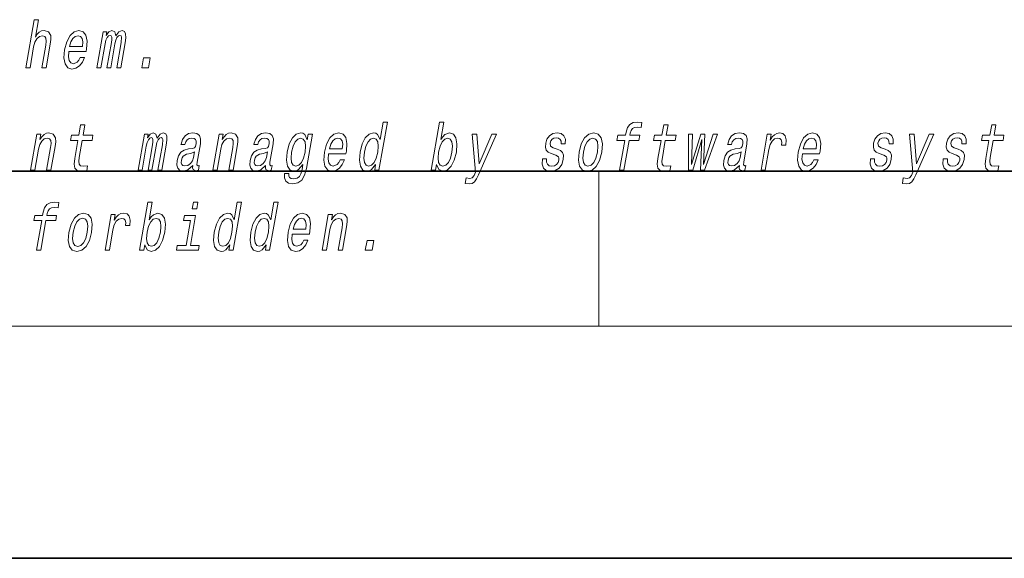
# Model space of a CAD drawing. Extents: x 0 to 420, y 0 to 297.
# Drawn here: x 298 to 323, y 0 to 14 of the extents above; entities that cross this region are included whole.
import ezdxf

# ---------------------------------------------------------------- set-up
doc = ezdxf.new("R2010")
doc.units = 0

msp = doc.modelspace()

# ---------------------------------------------------------------- linework, layer by layer
at = {"color": 7, "lineweight": 35}
for p, q in [((20, 10), (410, 10)), ((230, 10), (410, 10)), ((0, 0), (420, 0))]:
    msp.add_line(p, q, dxfattribs=at)
at = {"color": 7, "lineweight": 13}
for p, q in [((312.5, 6), (312.5, 10)), ((414, 6), (16, 6))]:
    msp.add_line(p, q, dxfattribs=at)
for points in [[(297.705322, 12.673855), (297.816559, 12.673855), (297.909637, 13.209878), (297.942322, 13.332644), (297.994598, 13.422558), (298.061096, 13.477889), (298.140533, 13.498639), (298.198181, 13.481348), (298.227997, 13.434662), (298.233459, 13.356852), (298.221771, 13.253105), (298.121185, 12.673855), (298.232391, 12.673855), (298.338409, 13.284229), (298.354645, 13.406996), (298.349609, 13.509013), (298.29126, 13.602386), (298.180664, 13.635238), (298.115387, 13.623135), (298.055328, 13.590281), (298.000824, 13.538408), (297.954376, 13.467515), (298.032135, 13.915354), (297.920898, 13.915354)], [(298.816528, 13.094028), (299.261444, 13.094028), (299.275024, 13.164921), (299.289337, 13.363769), (299.259521, 13.512471), (299.186676, 13.602386), (299.074829, 13.635238), (298.953796, 13.600656), (298.848511, 13.503826), (298.764313, 13.346478), (298.708038, 13.138985), (298.690063, 12.926305), (298.71994, 12.770685), (298.790344, 12.673855), (298.898376, 12.641002), (299.000885, 12.66348), (299.09198, 12.72227), (299.167603, 12.815641), (299.223358, 12.940137), (299.113373, 12.940137), (299.078613, 12.870973), (299.036743, 12.819099), (298.936005, 12.777601), (298.867279, 12.796621), (298.823425, 12.857141), (298.805145, 12.955699), (298.815613, 13.08884)], [(298.838745, 13.221982), (298.873352, 13.34129), (298.922821, 13.429475), (298.983948, 13.483077), (299.055511, 13.502097), (299.119202, 13.483077), (299.161713, 13.429475), (299.177979, 13.34129), (299.16864, 13.221982)], [(299.542908, 12.673855), (299.645294, 12.673855), (299.753082, 13.294604), (299.775635, 13.387976), (299.806305, 13.455411), (299.842285, 13.49518), (299.882904, 13.510742), (299.910828, 13.49691), (299.925049, 13.462328), (299.924957, 13.403538), (299.915222, 13.325728), (299.802032, 12.673855), (299.898102, 12.673855), (300.00589, 13.294604), (300.028107, 13.386247), (300.058777, 13.453682), (300.096313, 13.49518), (300.136963, 13.510742), (300.164886, 13.49691), (300.179108, 13.462328), (300.16803, 13.325728), (300.05481, 12.673855), (300.157196, 12.673855), (300.268616, 13.315353), (300.2854, 13.448495), (300.282898, 13.550512), (300.253265, 13.61276), (300.191437, 13.635238), (300.108337, 13.600656), (300.031494, 13.500368), (300.001862, 13.598927), (299.929779, 13.635238), (299.851746, 13.600656), (299.785614, 13.503826), (299.802734, 13.602386), (299.704163, 13.602386)], [(300.702484, 12.673855), (300.876923, 12.673855), (300.921661, 12.931492), (300.747223, 12.931492)], [(299.052673, 10.798115), (298.971893, 10.332985), (298.953369, 10.182552), (298.970734, 10.078806), (299.031006, 10.018288), (299.147491, 9.997539), (299.280426, 10.006184), (299.303253, 10.137596), (299.205383, 10.127221), (299.120575, 10.141054), (299.081329, 10.184281), (299.0737, 10.256905), (299.087616, 10.358921), (299.163879, 10.798115), (299.417969, 10.798115), (299.44046, 10.927797), (299.186401, 10.927797), (299.233551, 11.199267), (299.122314, 11.199267), (299.075195, 10.927797), (298.883057, 10.927797), (298.860535, 10.798115)], [(306.739563, 10.173907), (306.71463, 10.030392), (306.825867, 10.030392), (307.041443, 11.27189), (306.931488, 11.27189), (306.852509, 10.817135), (306.790649, 10.948547), (306.744232, 10.979671), (306.68692, 10.991775), (306.573486, 10.957192), (306.473236, 10.860363), (306.391876, 10.704742), (306.336578, 10.495521), (306.319214, 10.286299), (306.346222, 10.12895), (306.412537, 10.030392), (306.514282, 9.997539), (306.575775, 10.009642), (306.634277, 10.040766)], [(308.309174, 10.173907), (308.368225, 10.040766), (308.473206, 9.997539), (308.585083, 10.030392), (308.68689, 10.12895), (308.767303, 10.286299), (308.823853, 10.495522), (308.839966, 10.704743), (308.812622, 10.860363), (308.746033, 10.957192), (308.645844, 10.991775), (308.526825, 10.946818), (308.47171, 10.891486), (308.420868, 10.817135), (308.499847, 11.27189), (308.388611, 11.27189), (308.173035, 10.030392), (308.284241, 10.030392)], [(313.171448, 10.798115), (313.038116, 10.030392), (313.149353, 10.030392), (313.282654, 10.798115), (313.535461, 10.798115), (313.557983, 10.927798), (313.305176, 10.927798), (313.315094, 10.984859), (313.335938, 11.054023), (313.373138, 11.100708), (313.427216, 11.128374), (313.499817, 11.138749), (313.593414, 11.131832), (313.616241, 11.263245), (313.49765, 11.27189), (313.38623, 11.256329), (313.302307, 11.209642), (313.242676, 11.128374), (313.208679, 11.012524), (313.193939, 10.927798), (312.990448, 10.927798), (312.967926, 10.798115)], [(314.1073, 10.798115), (314.02652, 10.332985), (314.007996, 10.182553), (314.02536, 10.078807), (314.085632, 10.018288), (314.202118, 9.997539), (314.335052, 10.006184), (314.35788, 10.137596), (314.26001, 10.127221), (314.175201, 10.141054), (314.135956, 10.184282), (314.128326, 10.256905), (314.142273, 10.358922), (314.218506, 10.798115), (314.472595, 10.798115), (314.495117, 10.927798), (314.241028, 10.927798), (314.288177, 11.199267), (314.176941, 11.199267), (314.129822, 10.927798), (313.937683, 10.927798), (313.915161, 10.798115)], [(322.5755, 10.798115), (322.494751, 10.332985), (322.476196, 10.182553), (322.493591, 10.078807), (322.553864, 10.018288), (322.670349, 9.997539), (322.803284, 10.006185), (322.826111, 10.137596), (322.728241, 10.127222), (322.643433, 10.141054), (322.604187, 10.184282), (322.596558, 10.256905), (322.610474, 10.358922), (322.686737, 10.798115), (322.940796, 10.798115), (322.963318, 10.927798), (322.709259, 10.927798), (322.756409, 11.199267), (322.645172, 11.199267), (322.598022, 10.927798), (322.405914, 10.927798), (322.383392, 10.798115)], [(297.829285, 10.030391), (297.940521, 10.030391), (298.0336, 10.566414), (298.066284, 10.68918), (298.118561, 10.779095), (298.185059, 10.834426), (298.264496, 10.855175), (298.322144, 10.837884), (298.351959, 10.791198), (298.357422, 10.713388), (298.345734, 10.609642), (298.245148, 10.030391), (298.356354, 10.030391), (298.462372, 10.640766), (298.478607, 10.763533), (298.473572, 10.86555), (298.415222, 10.958921), (298.304626, 10.991775), (298.238068, 10.979671), (298.178009, 10.946817), (298.121643, 10.891486), (298.072083, 10.817135), (298.09671, 10.958921), (297.99054, 10.958921)], [(300.607788, 10.030391), (300.710175, 10.030391), (300.817963, 10.65114), (300.840515, 10.744513), (300.871155, 10.811948), (300.907135, 10.851717), (300.947754, 10.867279), (300.975708, 10.853446), (300.989929, 10.818864), (300.989838, 10.760075), (300.980103, 10.682264), (300.866913, 10.030391), (300.962982, 10.030391), (301.07077, 10.65114), (301.092987, 10.742784), (301.123657, 10.810219), (301.161194, 10.851717), (301.201843, 10.867279), (301.229767, 10.853446), (301.243988, 10.818864), (301.23291, 10.682264), (301.11969, 10.030391), (301.222076, 10.030391), (301.333466, 10.67189), (301.350281, 10.805031), (301.347778, 10.907048), (301.318115, 10.969296), (301.256317, 10.991775), (301.173218, 10.957192), (301.096375, 10.856904), (301.066711, 10.955463), (300.994659, 10.991775), (300.916626, 10.957192), (300.850494, 10.860362), (300.867615, 10.958921), (300.769043, 10.958921)], [(302.017181, 10.151428), (302.016266, 10.146241), (302.01239, 10.087452), (302.024139, 10.045953), (302.098053, 10.013101), (302.162384, 10.026933), (302.1828, 10.144512), (302.155365, 10.139325), (302.123871, 10.161803), (302.129578, 10.230968), (302.213043, 10.711659), (302.219208, 10.834426), (302.189972, 10.920881), (302.121887, 10.972754), (302.016479, 10.991775), (301.906708, 10.971025), (301.818115, 10.912235), (301.752899, 10.820593), (301.715454, 10.699555), (301.713654, 10.68918), (301.813507, 10.68918), (301.834961, 10.761804), (301.871796, 10.813677), (301.922699, 10.844801), (301.989258, 10.856904), (302.049683, 10.848259), (302.089417, 10.822322), (302.108154, 10.777366), (302.106201, 10.715117), (302.088531, 10.642495), (302.062012, 10.606184), (302.008453, 10.588893), (301.911255, 10.57506), (301.79715, 10.543936), (301.710419, 10.488605), (301.649902, 10.402149), (301.6138, 10.274196), (301.606628, 10.160074), (301.631073, 10.075348), (301.684967, 10.021746), (301.76889, 10.002726), (301.892731, 10.039037)], [(302.533875, 10.030392), (302.645081, 10.030392), (302.738159, 10.566414), (302.770874, 10.68918), (302.82312, 10.779095), (302.889618, 10.834426), (302.969055, 10.855175), (303.026733, 10.837884), (303.056549, 10.791198), (303.061981, 10.713388), (303.050293, 10.609642), (302.949707, 10.030392), (303.060944, 10.030392), (303.166931, 10.640766), (303.183197, 10.763533), (303.178162, 10.86555), (303.119781, 10.958921), (303.009216, 10.991775), (302.942657, 10.979671), (302.882599, 10.946817), (302.826202, 10.891486), (302.776642, 10.817135), (302.80127, 10.958921), (302.695099, 10.958921)], [(303.898987, 10.151429), (303.898102, 10.146241), (303.894226, 10.087452), (303.905975, 10.045953), (303.979889, 10.013101), (304.04422, 10.026933), (304.064636, 10.144512), (304.037201, 10.139325), (304.005707, 10.161803), (304.011414, 10.230968), (304.094879, 10.711659), (304.101013, 10.834426), (304.071808, 10.920881), (304.003693, 10.972754), (303.898315, 10.991775), (303.788513, 10.971025), (303.699951, 10.912235), (303.634735, 10.820593), (303.59729, 10.699555), (303.59549, 10.689181), (303.695343, 10.689181), (303.716797, 10.761804), (303.753632, 10.813677), (303.804535, 10.844801), (303.871094, 10.856904), (303.931519, 10.848259), (303.971252, 10.822322), (303.98999, 10.777366), (303.988037, 10.715117), (303.970367, 10.642495), (303.943848, 10.606184), (303.890289, 10.588893), (303.793091, 10.57506), (303.678955, 10.543936), (303.592255, 10.488605), (303.531738, 10.402149), (303.495605, 10.274196), (303.488434, 10.160074), (303.512909, 10.075348), (303.566803, 10.021746), (303.650726, 10.002726), (303.774567, 10.039037)], [(304.951233, 10.07189), (305.105255, 10.958921), (304.999084, 10.958921), (304.972961, 10.808489), (304.909485, 10.945088), (304.862396, 10.979671), (304.805084, 10.991775), (304.69165, 10.957192), (304.5914, 10.860362), (304.51004, 10.704742), (304.454742, 10.495521), (304.437073, 10.28457), (304.464417, 10.12895), (304.530701, 10.030392), (304.632446, 9.997539), (304.695221, 10.009642), (304.75119, 10.040766), (304.862488, 10.172178), (304.839661, 10.040766), (304.811523, 9.937019), (304.770813, 9.862668), (304.710205, 9.81944), (304.627899, 9.803879), (304.560181, 9.814253), (304.515381, 9.84019), (304.49411, 9.885146), (304.495758, 9.945665), (304.388336, 9.945665), (304.387146, 9.938748), (304.384338, 9.828086), (304.420502, 9.745089), (304.492096, 9.691486), (304.598755, 9.672466), (304.734711, 9.698402), (304.834534, 9.771026), (304.905731, 9.89725)], [(305.526886, 10.450564), (305.971802, 10.450564), (305.985382, 10.521458), (305.999695, 10.720304), (305.96991, 10.869008), (305.897034, 10.958921), (305.785187, 10.991775), (305.664154, 10.957192), (305.558868, 10.860363), (305.47467, 10.703013), (305.418396, 10.495521), (305.400452, 10.282841), (305.430298, 10.127221), (305.500702, 10.030392), (305.608734, 9.997539), (305.711243, 10.020017), (305.802338, 10.078806), (305.87796, 10.172178), (305.933716, 10.296674), (305.82373, 10.296674), (305.788971, 10.227509), (305.747101, 10.175636), (305.646362, 10.134138), (305.577637, 10.153158), (305.533783, 10.213676), (305.515503, 10.312236), (305.526001, 10.445377)], [(309.737793, 10.958921), (309.410431, 10.194656), (309.352264, 10.958921), (309.230927, 10.958921), (309.318542, 9.978518), (309.280762, 9.892063), (309.235168, 9.833273), (309.172455, 9.814253), (309.07309, 9.831544), (309.047577, 9.68457), (309.152588, 9.670737), (309.232117, 9.68457), (309.293976, 9.727798), (309.346069, 9.80215), (309.399109, 9.911083), (309.856598, 10.958921)], [(311.428497, 10.571602), (311.327057, 10.606184), (311.254333, 10.645953), (311.241913, 10.727221), (311.259399, 10.784282), (311.293152, 10.825781), (311.340637, 10.851717), (311.404358, 10.862092), (311.461975, 10.851717), (311.503326, 10.820593), (311.525543, 10.773908), (311.527374, 10.711659), (311.636078, 10.711659), (311.636688, 10.715117), (311.637238, 10.82751), (311.600739, 10.915694), (311.529449, 10.971025), (311.42688, 10.991775), (311.315826, 10.971025), (311.22757, 10.913965), (311.163544, 10.829239), (311.129761, 10.722034), (311.123138, 10.618288), (311.145905, 10.545666), (311.195038, 10.493792), (311.273438, 10.45748), (311.390106, 10.415982), (311.458435, 10.372755), (311.472656, 10.338173), (311.471222, 10.286299), (311.44873, 10.222322), (311.410004, 10.173907), (311.355286, 10.142783), (311.287781, 10.132409), (311.220032, 10.142783), (311.175781, 10.179094), (311.151886, 10.237885), (311.152069, 10.319152), (311.044647, 10.319152), (311.03833, 10.180823), (311.072723, 10.080536), (311.144379, 10.020017), (311.254242, 9.997539), (311.376953, 10.020017), (311.47467, 10.080536), (311.544586, 10.177365), (311.585449, 10.303591), (311.590454, 10.412524), (311.564178, 10.486876), (311.508148, 10.535291)], [(311.990601, 10.493792), (311.974182, 10.282841), (312.00531, 10.127221), (312.08078, 10.030392), (312.198944, 9.997539), (312.32724, 10.030392), (312.436035, 10.125492), (312.52121, 10.281112), (312.57962, 10.493792), (312.594757, 10.704743), (312.563934, 10.862092), (312.48819, 10.957192), (312.371582, 10.991775), (312.241699, 10.957192), (312.132629, 10.860363), (312.047455, 10.704743)], [(314.92627, 10.030392), (315.164307, 10.818864), (315.12851, 10.030392), (315.23468, 10.030392), (315.562744, 10.958921), (315.455322, 10.958921), (315.205902, 10.170449), (315.242981, 10.958921), (315.132996, 10.958921), (314.89624, 10.170449), (314.920654, 10.958921), (314.814484, 10.958921), (314.820099, 10.030392)], [(316.13089, 10.151429), (316.129974, 10.146242), (316.126099, 10.087452), (316.137848, 10.045954), (316.211761, 10.013101), (316.276123, 10.026934), (316.296509, 10.144512), (316.269073, 10.139325), (316.23761, 10.161803), (316.243286, 10.230968), (316.326752, 10.711659), (316.332916, 10.834426), (316.30368, 10.920881), (316.235596, 10.972754), (316.130188, 10.991775), (316.020416, 10.971025), (315.931824, 10.912236), (315.866638, 10.820593), (315.829163, 10.699556), (315.827362, 10.689181), (315.927216, 10.689181), (315.948669, 10.761804), (315.985504, 10.813677), (316.036407, 10.844801), (316.102966, 10.856905), (316.163391, 10.848259), (316.203125, 10.822323), (316.221863, 10.777366), (316.21991, 10.715117), (316.20224, 10.642495), (316.17572, 10.606184), (316.122162, 10.588893), (316.024963, 10.57506), (315.910858, 10.543936), (315.824158, 10.488605), (315.763611, 10.402149), (315.727509, 10.274196), (315.720337, 10.160074), (315.744812, 10.075348), (315.798676, 10.021746), (315.882599, 10.002726), (316.00647, 10.039037)], [(316.68927, 10.030392), (316.800507, 10.030392), (316.8927, 10.561228), (316.92627, 10.689181), (316.976318, 10.780824), (317.041534, 10.836155), (317.119415, 10.855175), (317.172943, 10.843072), (317.208649, 10.80849), (317.223724, 10.7497), (317.21875, 10.670161), (317.331238, 10.670161), (317.340393, 10.810219), (317.316101, 10.910507), (317.25708, 10.971025), (317.165894, 10.991775), (317.09903, 10.977942), (317.037415, 10.94336), (316.977905, 10.88457), (316.924927, 10.805032), (316.95163, 10.958921), (316.850525, 10.958921)], [(317.758789, 10.450564), (318.203705, 10.450564), (318.217255, 10.521458), (318.231567, 10.720305), (318.201782, 10.869008), (318.128906, 10.958921), (318.017059, 10.991775), (317.896057, 10.957192), (317.790741, 10.860363), (317.706543, 10.703014), (317.650299, 10.495522), (317.632324, 10.282841), (317.66217, 10.127221), (317.732574, 10.030392), (317.840637, 9.997539), (317.943115, 10.020017), (318.034241, 10.078807), (318.109863, 10.172178), (318.165588, 10.296674), (318.055634, 10.296674), (318.020874, 10.227509), (317.979004, 10.175636), (317.878265, 10.134138), (317.809509, 10.153158), (317.765656, 10.213676), (317.747375, 10.312236), (317.757874, 10.445377)], [(319.896729, 10.571602), (319.795288, 10.606184), (319.722565, 10.645953), (319.710144, 10.727221), (319.727631, 10.784282), (319.761383, 10.825781), (319.808838, 10.851717), (319.872589, 10.862092), (319.930176, 10.851717), (319.971558, 10.820593), (319.993774, 10.773908), (319.995605, 10.711659), (320.104309, 10.711659), (320.104919, 10.715117), (320.105469, 10.82751), (320.06897, 10.915694), (319.997681, 10.971025), (319.895111, 10.991775), (319.784058, 10.971025), (319.695801, 10.913965), (319.631775, 10.829239), (319.597992, 10.722034), (319.59137, 10.618288), (319.614136, 10.545666), (319.663269, 10.493793), (319.741638, 10.457481), (319.858307, 10.415982), (319.926636, 10.372755), (319.940857, 10.338173), (319.939453, 10.2863), (319.916962, 10.222322), (319.878235, 10.173907), (319.823517, 10.142783), (319.755981, 10.132409), (319.688263, 10.142783), (319.644012, 10.179095), (319.620087, 10.237885), (319.6203, 10.319153), (319.512878, 10.319153), (319.506531, 10.180824), (319.540955, 10.080536), (319.61261, 10.020017), (319.722473, 9.997539), (319.845184, 10.020017), (319.942902, 10.080536), (320.012787, 10.177365), (320.05368, 10.303591), (320.058685, 10.412524), (320.03241, 10.486876), (319.976349, 10.535291)], [(321.028748, 10.958922), (320.701385, 10.194656), (320.64325, 10.958922), (320.521912, 10.958922), (320.609497, 9.978518), (320.571747, 9.892063), (320.526154, 9.833274), (320.46344, 9.814253), (320.364044, 9.831545), (320.338531, 9.68457), (320.443573, 9.670737), (320.523071, 9.68457), (320.58493, 9.727798), (320.637024, 9.80215), (320.690063, 9.911083), (321.147583, 10.958922)], [(321.778534, 10.571602), (321.677124, 10.606184), (321.604401, 10.645954), (321.591949, 10.727221), (321.609436, 10.784283), (321.643188, 10.825781), (321.690674, 10.851717), (321.754425, 10.862092), (321.812012, 10.851717), (321.853394, 10.820594), (321.87561, 10.773908), (321.877441, 10.711659), (321.986145, 10.711659), (321.986755, 10.715118), (321.987305, 10.82751), (321.950806, 10.915694), (321.879517, 10.971025), (321.776947, 10.991775), (321.665894, 10.971025), (321.577606, 10.913965), (321.513611, 10.829239), (321.479828, 10.722034), (321.473175, 10.618288), (321.495972, 10.545666), (321.545105, 10.493793), (321.623474, 10.457481), (321.740143, 10.415982), (321.808472, 10.372755), (321.822693, 10.338173), (321.821289, 10.2863), (321.798798, 10.222322), (321.76004, 10.173907), (321.705353, 10.142783), (321.637817, 10.132409), (321.570099, 10.142783), (321.525848, 10.179095), (321.501923, 10.237885), (321.502136, 10.319153), (321.394714, 10.319153), (321.388367, 10.180824), (321.422791, 10.080536), (321.494446, 10.020017), (321.604279, 9.997539), (321.72699, 10.020017), (321.824738, 10.080536), (321.894623, 10.177365), (321.935516, 10.303591), (321.940521, 10.412524), (321.914246, 10.486876), (321.858185, 10.535291)], [(304.569763, 10.495521), (304.60788, 10.649411), (304.661804, 10.763533), (304.726593, 10.830968), (304.801605, 10.855175), (304.871948, 10.830968), (304.915863, 10.763533), (304.930176, 10.649411), (304.916107, 10.495521), (304.876129, 10.338172), (304.822479, 10.22578), (304.754852, 10.156616), (304.676392, 10.134138), (304.609497, 10.156616), (304.56842, 10.22578), (304.554108, 10.339901)], [(305.549103, 10.578518), (305.58374, 10.697826), (305.633179, 10.786011), (305.694305, 10.839613), (305.765869, 10.858633), (305.829559, 10.839613), (305.87207, 10.786011), (305.888336, 10.697826), (305.878998, 10.578518)], [(306.682159, 10.855175), (306.751251, 10.830968), (306.795166, 10.763533), (306.808502, 10.65114), (306.794128, 10.495521), (306.754181, 10.338172), (306.701782, 10.22578), (306.634155, 10.156616), (306.556946, 10.134138), (306.491333, 10.156616), (306.450256, 10.22578), (306.434692, 10.339901), (306.450317, 10.495521), (306.488434, 10.649411), (306.543335, 10.761804), (306.608429, 10.830968)], [(308.710083, 10.495522), (308.67041, 10.339902), (308.616486, 10.22578), (308.55011, 10.156616), (308.477966, 10.134138), (308.407288, 10.156616), (308.36496, 10.22578), (308.350342, 10.338172), (308.366272, 10.495521), (308.404694, 10.65114), (308.458313, 10.763533), (308.524384, 10.830968), (308.60318, 10.855175), (308.667236, 10.830968), (308.709564, 10.761804), (308.724182, 10.649411)], [(312.104675, 10.495522), (312.143066, 10.651141), (312.197968, 10.763533), (312.266846, 10.832697), (312.348175, 10.856904), (312.4198, 10.832697), (312.464966, 10.765262), (312.48053, 10.651141), (312.466156, 10.495522), (312.426208, 10.338173), (312.371002, 10.224051), (312.302094, 10.154887), (312.222351, 10.132409), (312.14917, 10.154887), (312.104279, 10.224051), (312.088715, 10.338173)], [(317.781006, 10.578518), (317.815613, 10.697826), (317.865051, 10.786011), (317.926178, 10.839614), (317.997742, 10.858634), (318.061432, 10.839614), (318.103943, 10.786011), (318.120239, 10.697826), (318.110901, 10.578519)], [(302.039948, 10.355463), (302.009186, 10.26555), (301.956726, 10.196385), (301.888245, 10.151428), (301.810974, 10.135867), (301.764435, 10.144512), (301.735107, 10.172178), (301.722046, 10.220592), (301.727417, 10.288028), (301.742981, 10.348547), (301.770721, 10.391774), (301.860016, 10.440189), (301.966003, 10.460938), (302.065491, 10.502438)], [(303.921783, 10.355463), (303.891022, 10.26555), (303.838562, 10.196385), (303.770081, 10.151429), (303.69281, 10.135867), (303.646271, 10.144512), (303.616943, 10.172178), (303.603851, 10.220593), (303.609253, 10.288028), (303.624817, 10.348547), (303.652557, 10.391774), (303.741852, 10.440189), (303.847839, 10.460938), (303.947327, 10.502438)], [(316.153687, 10.355464), (316.122894, 10.26555), (316.070435, 10.196385), (316.001953, 10.151429), (315.924683, 10.135867), (315.878143, 10.144512), (315.848816, 10.172178), (315.835754, 10.220593), (315.841125, 10.288029), (315.856689, 10.348547), (315.88443, 10.391775), (315.973724, 10.440189), (316.079712, 10.460939), (316.179199, 10.502438)], [(298.116821, 8.724916), (297.98349, 7.957192), (298.094727, 7.957192), (298.228027, 8.724916), (298.480835, 8.724916), (298.503357, 8.854599), (298.250549, 8.854599), (298.260468, 8.911659), (298.281311, 8.980824), (298.318512, 9.02751), (298.372589, 9.055175), (298.44519, 9.06555), (298.538788, 9.058633), (298.561615, 9.190045), (298.443024, 9.19869), (298.331635, 9.183129), (298.247681, 9.136443), (298.188049, 9.055175), (298.154053, 8.939325), (298.139313, 8.854599), (297.935822, 8.854599), (297.9133, 8.724916)], [(300.78186, 8.100708), (300.840912, 7.967567), (300.945892, 7.924339), (301.05777, 7.957192), (301.159576, 8.055752), (301.23999, 8.2131), (301.296539, 8.422322), (301.312653, 8.631544), (301.285309, 8.787164), (301.218689, 8.883993), (301.11853, 8.918575), (300.999512, 8.873619), (300.944397, 8.818288), (300.893555, 8.743936), (300.972534, 9.198691), (300.861298, 9.198691), (300.645721, 7.957192), (300.756927, 7.957192)], [(302.152344, 9.198691), (302.03479, 9.198691), (302.004761, 9.025781), (302.122314, 9.025781)], [(302.975891, 8.100708), (302.950958, 7.957192), (303.062195, 7.957192), (303.277771, 9.198691), (303.167816, 9.198691), (303.088837, 8.743936), (303.026978, 8.875348), (302.98056, 8.906472), (302.923248, 8.918575), (302.809814, 8.883993), (302.709595, 8.787164), (302.628204, 8.631544), (302.572906, 8.422322), (302.555542, 8.2131), (302.582581, 8.055752), (302.648865, 7.957192), (302.75061, 7.924339), (302.812134, 7.936443), (302.870605, 7.967567)], [(303.916809, 8.100708), (303.891876, 7.957192), (304.003113, 7.957192), (304.218689, 9.198691), (304.108734, 9.198691), (304.029755, 8.743936), (303.967896, 8.875348), (303.921478, 8.906472), (303.864166, 8.918575), (303.750732, 8.883993), (303.650482, 8.787164), (303.569122, 8.631544), (303.513824, 8.422322), (303.49646, 8.2131), (303.523499, 8.055752), (303.589783, 7.957192), (303.691528, 7.924339), (303.753052, 7.936443), (303.811523, 7.967567)], [(298.81781, 8.420593), (298.801392, 8.209642), (298.83252, 8.054023), (298.90799, 7.957192), (299.026154, 7.924339), (299.154449, 7.957192), (299.263245, 8.052293), (299.348389, 8.207912), (299.40683, 8.420593), (299.421967, 8.631544), (299.391144, 8.788893), (299.315399, 8.883993), (299.198792, 8.918575), (299.068909, 8.883993), (298.959839, 8.787164), (298.874664, 8.631544)], [(299.752838, 7.957192), (299.864044, 7.957192), (299.956238, 8.488029), (299.989838, 8.615982), (300.039886, 8.707624), (300.105103, 8.762956), (300.182983, 8.781977), (300.236481, 8.769873), (300.272186, 8.735291), (300.287262, 8.6765), (300.282288, 8.596962), (300.394806, 8.596962), (300.403931, 8.73702), (300.379639, 8.837308), (300.320648, 8.897826), (300.229431, 8.918575), (300.162567, 8.904743), (300.100952, 8.870161), (300.041443, 8.811371), (299.988464, 8.731833), (300.015198, 8.885723), (299.914062, 8.885723)], [(304.585968, 8.377365), (305.030884, 8.377365), (305.044464, 8.448258), (305.058777, 8.647106), (305.028992, 8.795809), (304.956116, 8.885723), (304.844269, 8.918575), (304.723236, 8.883993), (304.61795, 8.787164), (304.533752, 8.629815), (304.477509, 8.422322), (304.459534, 8.209642), (304.48938, 8.054023), (304.559784, 7.957192), (304.667847, 7.924339), (304.770325, 7.946818), (304.86142, 8.005608), (304.937042, 8.098979), (304.992798, 8.223475), (304.882843, 8.223475), (304.848083, 8.15431), (304.806183, 8.102437), (304.705444, 8.060939), (304.636719, 8.079959), (304.592865, 8.140478), (304.574585, 8.239037), (304.585083, 8.372178)], [(305.356598, 7.957192), (305.467834, 7.957192), (305.560913, 8.493216), (305.593597, 8.615982), (305.645874, 8.705895), (305.712372, 8.761227), (305.791809, 8.781977), (305.849457, 8.764686), (305.879272, 8.717999), (305.884735, 8.64019), (305.873047, 8.536444), (305.772461, 7.957192), (305.883667, 7.957192), (305.989685, 8.567567), (306.00592, 8.690333), (306.000885, 8.792351), (305.942535, 8.885723), (305.83197, 8.918576), (305.765381, 8.906472), (305.705322, 8.873619), (305.648956, 8.818288), (305.599396, 8.743937), (305.624023, 8.885723), (305.517853, 8.885723)], [(298.931854, 8.422322), (298.970276, 8.577942), (299.025177, 8.690333), (299.094055, 8.759498), (299.175354, 8.783706), (299.247009, 8.759498), (299.292175, 8.692062), (299.307739, 8.577942), (299.293365, 8.422322), (299.253387, 8.264974), (299.198181, 8.150852), (299.129303, 8.081688), (299.049561, 8.05921), (298.976349, 8.081688), (298.931488, 8.150852), (298.915924, 8.264974)], [(301.18277, 8.422322), (301.143127, 8.266703), (301.089172, 8.152581), (301.022797, 8.083417), (300.950653, 8.060939), (300.879974, 8.083417), (300.837646, 8.152581), (300.823029, 8.264974), (300.838959, 8.422322), (300.87738, 8.577942), (300.93103, 8.690333), (300.99707, 8.757769), (301.075867, 8.781977), (301.139893, 8.757769), (301.182251, 8.688604), (301.196869, 8.576213)], [(301.95517, 8.085146), (302.088776, 8.854599), (301.803131, 8.854599), (301.780609, 8.724916), (301.955048, 8.724916), (301.843933, 8.085146), (301.616425, 8.085146), (301.594208, 7.957192), (302.162994, 7.957192), (302.185211, 8.085146)], [(302.918488, 8.781977), (302.98761, 8.757769), (303.031525, 8.690333), (303.044861, 8.577942), (303.030487, 8.422322), (302.990509, 8.264974), (302.938141, 8.152581), (302.870514, 8.083417), (302.793304, 8.060939), (302.727692, 8.083417), (302.686615, 8.152581), (302.671021, 8.266703), (302.686676, 8.422322), (302.724762, 8.576213), (302.779694, 8.688604), (302.844788, 8.757769)], [(303.859406, 8.781977), (303.928528, 8.757769), (303.972412, 8.690333), (303.985779, 8.577942), (303.971375, 8.422322), (303.931427, 8.264974), (303.879059, 8.152581), (303.811432, 8.083417), (303.734192, 8.060939), (303.668579, 8.083417), (303.627502, 8.152581), (303.611938, 8.266703), (303.627594, 8.422322), (303.66568, 8.576213), (303.720581, 8.688604), (303.785706, 8.757769)], [(304.608185, 8.50532), (304.642822, 8.624628), (304.692261, 8.712812), (304.753387, 8.766415), (304.824951, 8.785435), (304.888641, 8.766415), (304.931152, 8.712812), (304.947449, 8.624628), (304.93808, 8.50532)], [(306.471954, 7.957192), (306.646362, 7.957192), (306.691101, 8.214829), (306.516693, 8.214829)]]:
    msp.add_lwpolyline(points, close=True, dxfattribs=at)

doc.saveas('drawing.dxf')
